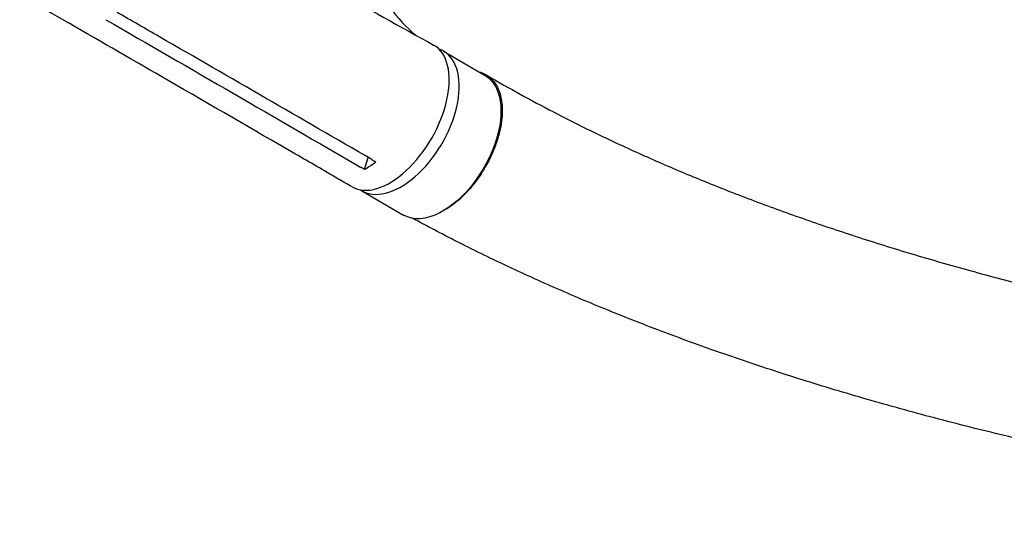
# Model space of a CAD drawing. Units: millimetres. Extents: x -7715 to 7388, y -9431 to 7100.
# Drawn here: x 1409 to 1915, y 263 to 527 of the extents above; entities that cross this region are included whole.
import ezdxf

# ---------------------------------------------------------------- set-up
doc = ezdxf.new("R2010")
doc.units = ezdxf.units.MM
doc.header["$LTSCALE"] = 20
doc.layers.add('2d', color=230, linetype='Continuous')

msp = doc.modelspace()

# ---------------------------------------------------------------- linework, layer by layer
at = {"layer": '2d'}
for p, q in [((1409.27, 540.21), (1434.65, 525.56)), ((1626.82, 511.25), (1648.24, 498.72)), ((1586.34, 450.46), (1588.09, 456.72)), ((1584.92, 439.6), (1606.35, 427.07))]:
    msp.add_line(p, q, dxfattribs=at)
for centre, major_axis, ratio, start_param, end_param in [((1600.93, 477.91), (-21, -36.37), 0.544639, -0.001124, 3.151192), ((1605.87, 475.42), (-20.95, -35.83), 0.561725, -0.03184, 3.137631), ((1605.87, 475.42), (20.95, 35.83), 0.561725, -0.003962, 0.109004)]:
    msp.add_ellipse(centre, major_axis=major_axis, ratio=ratio, start_param=start_param, end_param=end_param, dxfattribs=at)
at = {"layer": '2d', "extrusion": (0, 0, -1)}
for major_axis, start_param, end_param in [((20.95, 35.83), 0.003962, 2.414486), ((20.95, 35.83), 0, 0.003962), ((-20.95, -35.83), -0.727104, 0)]:
    msp.add_ellipse((1627.3, 462.89), major_axis=major_axis, ratio=0.561725, start_param=start_param, end_param=end_param, dxfattribs=at)
at = {"layer": '2d'}
for points, knots in [([(1627.72, 766.13), (1627.52, 765.8), (1627.44, 765.65), (1625.55, 762.37), (1623.8, 759.22), (1609.7, 733.12), (1599.69, 709.32), (1584.61, 659.69), (1580.3, 634.34), (1579.45, 588.89), (1582.62, 569.01), (1594.82, 538.69), (1602.78, 527.47), (1612.82, 519.34)], [-740.321572, -740.321572, -740.321572, -740.321572, -739.20094, -739.20094, -717.71152, -717.71152, -562.195713, -562.195713, -390.107116, -390.107116, -224.6365, -224.6365, -84.468291, -84.468291, -84.468291, -84.468291]), ([(1476.35, 596.86), (1478.75, 595.47), (1481.15, 594.07), (1490.81, 588.49), (1498.06, 584.31), (1527.09, 567.62), (1548.9, 555.2), (1587.71, 533.33), (1604.72, 523.82), (1621.74, 514.39)], [0.054134, 0.054134, 0.054134, 0.054134, 10.000001, 10.000001, 40.000021, 40.000021, 130.000635, 130.000635, 200.008807, 200.008807, 200.008807, 200.008807]), ([(1589.97, 455.63), (1553.65, 476.67), (1517.36, 497.65), (1473.78, 522.82), (1466.46, 527.04), (1459.15, 531.27)], [0.003, 0.003, 0.003, 0.003, 0.1527899, 0.1527899, 0.1830004, 0.1830004, 0.1830004, 0.1830004]), ([(1579.9, 441.55), (1577.48, 442.95), (1575.06, 444.36), (1565.38, 449.97), (1558.11, 454.18), (1529.06, 471), (1507.27, 483.61), (1468.54, 505.99), (1451.6, 515.78), (1434.65, 525.56)], [0, 0, 0, 0, 10, 10, 40.000001, 40.000001, 130.00002, 130.00002, 200.000126, 200.000126, 200.000126, 200.000126]), ([(1645, 500.62), (1645.56, 500.48), (1646.11, 500.31), (1646.96, 499.99), (1647.26, 499.87), (1647.86, 499.59), (1648.15, 499.44), (1649, 498.97), (1649.54, 498.62), (1651.08, 497.45), (1652.01, 496.52), (1653.25, 494.88), (1653.64, 494.29), (1654.35, 493.06), (1654.67, 492.41), (1655.55, 490.37), (1656.01, 488.89), (1656.43, 486.88), (1656.5, 486.47), (1656.64, 485.64), (1656.7, 485.21), (1656.85, 483.92), (1656.92, 483.04), (1657.02, 480.34), (1656.96, 478.47), (1656.71, 476.02), (1656.66, 475.53), (1656.52, 474.53), (1656.45, 474.03), (1656.2, 472.51), (1656, 471.49), (1655.31, 468.43), (1654.73, 466.36), (1653.84, 463.74), (1653.66, 463.22), (1653.27, 462.17), (1653.07, 461.64), (1652.44, 460.06), (1652, 459.02), (1650.59, 455.91), (1649.55, 453.88), (1648.11, 451.38), (1647.82, 450.89), (1647.22, 449.9), (1646.92, 449.4), (1645.98, 447.94), (1645.34, 446.99), (1643.36, 444.2), (1641.97, 442.42), (1640.15, 440.33), (1639.78, 439.91), (1639.04, 439.1), (1638.66, 438.69), (1637.52, 437.51), (1636.75, 436.75), (1634.43, 434.58), (1632.85, 433.27), (1630.45, 431.51), (1629.64, 430.96), (1628.01, 429.92), (1627.21, 429.45), (1625.94, 428.76), (1625.48, 428.53), (1625.02, 428.3)], [0.0244742, 0.0244742, 0.0244742, 0.0244742, 0.0274878, 0.0274878, 0.0292058, 0.0292058, 0.0309238, 0.0309238, 0.0343598, 0.0343598, 0.0412317, 0.0412317, 0.0446677, 0.0446677, 0.0481037, 0.0481037, 0.0549756, 0.0549756, 0.0566936, 0.0566936, 0.0584116, 0.0584116, 0.0618476, 0.0618476, 0.0687195, 0.0687195, 0.0704375, 0.0704375, 0.0721555, 0.0721555, 0.0755915, 0.0755915, 0.0824634, 0.0824634, 0.0841814, 0.0841814, 0.0858994, 0.0858994, 0.0893354, 0.0893354, 0.0962073, 0.0962073, 0.0979253, 0.0979253, 0.0996433, 0.0996433, 0.1030793, 0.1030793, 0.1099512, 0.1099512, 0.1116692, 0.1116692, 0.1133872, 0.1133872, 0.1168232, 0.1168232, 0.1236951, 0.1236951, 0.1271311, 0.1271311, 0.1305671, 0.1305671, 0.1325454, 0.1325454, 0.1325454, 0.1325454]), ([(1648.66, 499.15), (1651.06, 497.77), (1653.45, 496.38), (1661.35, 491.85), (1666.87, 488.77), (1678.23, 482.65), (1684.03, 479.61), (1697.01, 473.01), (1704.23, 469.47), (1719.01, 462.47), (1726.58, 459.02), (1742.11, 452.17), (1750.07, 448.79), (1766.37, 442.11), (1774.71, 438.82), (1791.8, 432.31), (1800.55, 429.11), (1818.44, 422.79), (1827.59, 419.69), (1846.29, 413.58), (1855.85, 410.59), (1875.38, 404.71), (1885.35, 401.84), (1905.69, 396.21), (1916.06, 393.47), (1937.21, 388.13), (1947.99, 385.53), (1969.92, 380.49), (1981.08, 378.06), (2003.76, 373.36), (2015.28, 371.11), (2038.66, 366.79), (2050.51, 364.73), (2074.49, 360.82), (2086.62, 358.98), (2111.1, 355.52), (2123.44, 353.92), (2148.26, 350.96), (2160.73, 349.61), (2185.68, 347.18), (2198.17, 346.1), (2223.04, 344.24), (2235.42, 343.44), (2259.94, 342.16), (2272.08, 341.65), (2295.97, 340.95), (2307.73, 340.74), (2330.75, 340.6), (2342.01, 340.66), (2363.93, 341.07), (2374.59, 341.39), (2395.24, 342.29), (2405.24, 342.86), (2424.51, 344.21), (2433.8, 344.98), (2451.63, 346.72), (2460.19, 347.68), (2476.57, 349.76), (2484.4, 350.87), (2499.34, 353.24), (2506.46, 354.49), (2520.01, 357.09), (2526.44, 358.44), (2538.65, 361.24), (2544.36, 362.7), (2554.22, 365.25), (2558.18, 366.27), (2566.88, 368.51), (2571.62, 369.73), (2579.26, 371.71), (2582.15, 372.45), (2585.05, 373.2)], [0, 0, 0, 0, 10.000197, 10.000197, 33.247699, 33.247699, 56.969074, 56.969074, 85.867213, 85.867213, 115.561608, 115.561608, 146.15833, 146.15833, 177.694469, 177.694469, 210.20508, 210.20508, 243.722109, 243.722109, 278.286807, 278.286807, 313.898382, 313.898382, 350.563564, 350.563564, 388.274202, 388.274202, 427.002345, 427.002345, 466.693486, 466.693486, 507.258155, 507.258155, 548.562211, 548.562211, 590.416997, 590.416997, 632.571848, 632.571848, 674.712856, 674.712856, 716.472397, 716.472397, 757.452118, 757.452118, 797.257303, 797.257303, 835.534672, 835.534672, 872.002926, 872.002926, 906.468424, 906.468424, 938.824991, 938.824991, 969.042463, 969.042463, 997.150282, 997.150282, 1023.221093, 1023.221093, 1047.356941, 1047.356941, 1069.67915, 1069.67915, 1084.614547, 1084.614547, 1102.537024, 1102.537024, 1113.472325, 1113.472325, 1113.472325, 1113.472325]), ([(2605.52, 291.74), (2602.82, 291.16), (2600.12, 290.58), (2589.32, 288.25), (2581.22, 286.5), (2548.8, 279.5), (2523.12, 274.74), (2490.32, 270.6), (2483.39, 269.8), (2467.56, 268.15), (2458.65, 267.34), (2440.26, 265.88), (2430.78, 265.25), (2411.23, 264.16), (2401.15, 263.72), (2380.41, 263.05), (2369.74, 262.82), (2347.86, 262.59), (2336.63, 262.59), (2313.68, 262.84), (2301.94, 263.09), (2278.02, 263.85), (2265.83, 264.37), (2241.08, 265.67), (2228.52, 266.46), (2203.1, 268.32), (2190.25, 269.39), (2164.36, 271.81), (2151.32, 273.17), (2125.16, 276.15), (2112.04, 277.79), (2085.8, 281.33), (2072.69, 283.24), (2046.59, 287.31), (2033.59, 289.48), (2007.78, 294.05), (1994.97, 296.46), (1969.61, 301.52), (1957.07, 304.16), (1932.29, 309.65), (1920.06, 312.5), (1895.97, 318.4), (1884.1, 321.44), (1860.76, 327.71), (1849.28, 330.93), (1826.76, 337.55), (1815.7, 340.93), (1794.02, 347.85), (1783.4, 351.39), (1762.6, 358.6), (1752.42, 362.27), (1732.51, 369.74), (1722.78, 373.53), (1703.77, 381.24), (1694.48, 385.14), (1676.36, 393.07), (1667.52, 397.08), (1650.29, 405.2), (1641.89, 409.31), (1625.95, 417.4), (1618.4, 421.41), (1610.97, 425.41)], [0, 0, 0, 0, 10, 10, 40.000001, 40.000001, 130.157315, 130.157315, 154.196505, 154.196505, 184.867991, 184.867991, 217.253262, 217.253262, 251.508944, 251.508944, 287.597789, 287.597789, 325.446941, 325.446941, 364.936934, 364.936934, 405.898453, 405.898453, 448.11333, 448.11333, 491.321208, 491.321208, 535.231987, 535.231987, 579.542518, 579.542518, 623.954654, 623.954654, 668.191382, 668.191382, 712.008569, 712.008569, 755.201316, 755.201316, 797.605403, 797.605403, 839.095109, 839.095109, 879.578924, 879.578924, 918.994397, 918.994397, 957.30297, 957.30297, 994.485294, 994.485294, 1030.537198, 1030.537198, 1065.466364, 1065.466364, 1099.289644, 1099.289644, 1132.030933, 1132.030933, 1162.082166, 1162.082166, 1162.082166, 1162.082166])]:
    msp.add_open_spline(points, degree=3, knots=knots, dxfattribs=at)
for points in [[(1453.49, 527.42), (1497.07, 502.28), (1540.63, 477.06), (1584.16, 451.73)], [(1434.65, 525.56), (1434.65, 525.56), (1434.65, 525.56), (1434.65, 525.56)], [(1656.96, 481.94), (1656.96, 481.94), (1656.96, 481.94), (1656.96, 481.94)], [(1589.97, 455.63), (1590.69, 455.21), (1591.42, 454.79), (1592.15, 454.37)], [(1586.34, 450.46), (1585.61, 450.88), (1584.89, 451.31), (1584.16, 451.73)], [(1592.15, 454.37), (1590.22, 452.85), (1588.28, 451.54), (1586.34, 450.46)]]:
    msp.add_open_spline(points, degree=3, dxfattribs=at)

doc.saveas('drawing.dxf')
